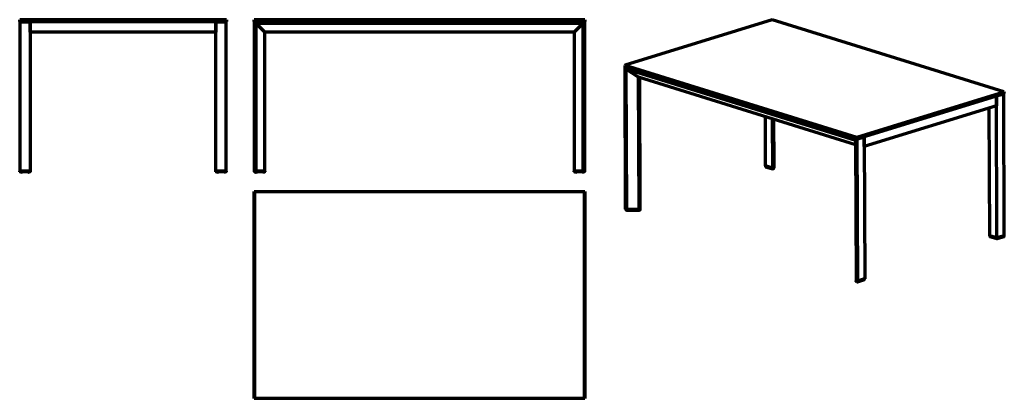
# Model space of a CAD drawing. Units: inches. Extents: x 94 to 4866, y 61 to 1898.
import ezdxf

# ---------------------------------------------------------------- set-up
doc = ezdxf.new("R2010")
doc.units = ezdxf.units.IN
doc.header["$MEASUREMENT"] = 0
doc.layers.add('Capa 1', color=7, linetype='Continuous')

msp = doc.modelspace()

# ---------------------------------------------------------------- linework, layer by layer
at = {"layer": 'Capa 1', "color": 7, "lineweight": 70, "true_color": 0xffffff}
for points in [[(93.9, 1897.1), (93.7, 1896.9)], [(93.7, 1889.9), (93.7, 1896.9)], [(93.7, 1889.9), (93.9, 1889.8)], [(93.9, 1897.1), (95.2, 1898.4)], [(94.2, 1896.9), (93.9, 1897.1)], [(93.9, 1889.8), (94.2, 1889.9)], [(93.9, 1889.8), (95.2, 1888.4)], [(1096.2, 1896.9), (94.2, 1896.9)], [(94.2, 1889.9), (1096.2, 1889.9)], [(95.2, 1898.4), (1095.2, 1898.4)], [(145.2, 1888.4), (95.2, 1888.4)], [(95.2, 1888.4), (95.2, 1163.4)], [(95.2, 1888.4), (145.2, 1888.4)], [(1095.2, 1888.4), (95.2, 1888.4)], [(145.2, 1888.4), (145.2, 1163.4)], [(1045.2, 1888.4), (145.2, 1888.4)], [(145.2, 1838.4), (145.2, 1888.4)], [(1045.2, 1888.4), (1095.2, 1888.4)], [(1095.2, 1888.4), (1045.2, 1888.4)], [(1045.2, 1163.4), (1045.2, 1888.4)], [(1045.2, 1888.4), (1045.2, 1838.4)], [(1095.2, 1898.4), (1096.6, 1897.1)], [(1095.2, 1888.4), (1096.6, 1889.8)], [(1095.2, 1163.4), (1095.2, 1888.4)], [(1096.6, 1897.1), (1096.2, 1896.9)], [(1096.2, 1889.9), (1096.6, 1889.8)], [(1096.7, 1896.9), (1096.6, 1897.1)], [(1096.6, 1889.8), (1096.7, 1889.9)], [(1096.7, 1896.9), (1096.7, 1889.9)], [(1230.6, 1897.1), (1230.4, 1896.9)], [(1230.4, 1889.9), (1230.4, 1896.9)], [(1230.4, 1889.9), (1230.6, 1889.8)], [(1231.9, 1898.4), (1230.6, 1897.1)], [(1230.9, 1896.9), (1230.6, 1897.1)], [(1230.6, 1889.8), (1230.9, 1889.9)], [(1231.9, 1888.4), (1230.6, 1889.8)], [(2832.9, 1896.9), (1230.9, 1896.9)], [(1230.9, 1889.9), (2832.9, 1889.9)], [(1231.9, 1898.4), (2831.9, 1898.4)], [(1239.9, 1880.4), (1231.9, 1888.4)], [(1231.9, 1163.4), (1231.9, 1888.4)], [(1231.9, 1888.4), (1239.9, 1880.4)], [(2831.9, 1888.4), (1231.9, 1888.4)], [(2831.9, 1888.4), (1231.9, 1888.4)], [(1281.9, 1838.4), (1239.9, 1880.4)], [(1239.9, 1163.4), (1239.9, 1880.4)], [(2823.9, 1880.4), (1239.9, 1880.4)], [(1239.9, 1880.4), (1281.9, 1838.4)], [(2823.9, 1880.4), (2781.9, 1838.4)], [(2781.9, 1838.4), (2823.9, 1880.4)], [(2831.9, 1888.4), (2823.9, 1880.4)], [(2823.9, 1880.4), (2831.9, 1888.4)], [(2823.9, 1880.4), (2823.9, 1163.4)], [(2833.3, 1897.1), (2831.9, 1898.4)], [(2833.3, 1889.8), (2831.9, 1888.4)], [(2831.9, 1888.4), (2831.9, 1163.4)], [(2833.3, 1897.1), (2832.9, 1896.9)], [(2832.9, 1889.9), (2833.3, 1889.8)], [(2833.4, 1896.9), (2833.3, 1897.1)], [(2833.3, 1889.8), (2833.4, 1889.9)], [(2833.4, 1896.9), (2833.4, 1889.9)], [(3740.4, 1898.4), (3028.1, 1677.9)], [(4863.3, 1548.7), (3740.4, 1898.4)], [(1045.2, 1838.4), (145.2, 1838.4)], [(1281.9, 1163.4), (1281.9, 1838.4)], [(2781.9, 1838.4), (1281.9, 1838.4)], [(2781.9, 1838.4), (2781.9, 1163.4)], [(3028.1, 1677.9), (3026.2, 1676.6)], [(3026.2, 1676.6), (3026.2, 1669.7)], [(3026.3, 1676.4), (3026.2, 1676.6)], [(4150.6, 1326.2), (3026.3, 1676.4)], [(3028.1, 1677.9), (4151, 1328.2)], [(3026.2, 1669.7), (3026.3, 1669.7)], [(3028.1, 1668.4), (3026.2, 1669.7)], [(3026.3, 1669.7), (4150.6, 1319.5)], [(4151, 1318.7), (3028.1, 1668.4)], [(3030.9, 979.2), (3028.1, 1668.4)], [(3033.8, 1659), (3028.1, 1668.4)], [(4151, 1318.7), (3028.1, 1668.4)], [(3028.1, 1668.4), (3033.8, 1659)], [(3036.6, 977.5), (3033.8, 1659)], [(3093.3, 1619.2), (3033.8, 1659)], [(3033.8, 1659), (3093.3, 1619.2)], [(4145.4, 1312.8), (3033.8, 1659)], [(3096, 977.6), (3093.3, 1619.2)], [(4145.5, 1291.5), (3093.3, 1619.2)], [(3101.7, 979.3), (3099, 1617.4)], [(4151, 1328.2), (4863.3, 1548.7)], [(4863.4, 1539.2), (4151, 1318.7)], [(4865.1, 1547.2), (4151.3, 1326.2)], [(4151.4, 1319.5), (4865.1, 1540.5)], [(4827.7, 1528.2), (4186.6, 1329.7)], [(4827.7, 1528.2), (4863.4, 1539.2)], [(4863.4, 1539.2), (4827.7, 1528.2)], [(4827.7, 1528.2), (4827.9, 1480.7)], [(4830.6, 839), (4827.7, 1528.2)], [(4863.3, 1548.7), (4865.2, 1547.4)], [(4863.4, 1539.2), (4865.3, 1540.5)], [(4866.2, 850.1), (4863.4, 1539.2)], [(4865.2, 1547.4), (4865.1, 1547.2)], [(4865.1, 1540.5), (4865.3, 1540.5)], [(4865.3, 1540.5), (4865.2, 1547.4)], [(4827.9, 1480.7), (4186.8, 1282.2)], [(4795.5, 850), (4792.9, 1469.8)], [(3706.7, 1428.2), (3707.7, 1188.7)], [(3741.8, 1417.2), (3742.8, 1177.8)], [(3747.5, 1415.5), (3748.5, 1179.6)], [(3748, 1415.3), (3748.9, 1198)], [(4151, 1318.7), (4145.4, 1312.8)], [(4145.4, 1312.8), (4151, 1318.7)], [(4145.4, 1312.8), (4148.2, 631.3)], [(4151, 1326.3), (4150.6, 1326.2)], [(4150.6, 1319.5), (4151, 1319.4)], [(4186.6, 1329.7), (4151, 1318.7)], [(4151, 1318.7), (4186.6, 1329.7)], [(4151, 1326.3), (4151, 1328.2)], [(4151.3, 1326.2), (4151, 1326.3)], [(4151, 1319.4), (4151.4, 1319.5)], [(4151, 1319.4), (4151, 1318.7)], [(4151, 1318.7), (4153.9, 629.5)], [(4186.6, 1329.7), (4189.5, 640.5)], [(4186.8, 1282.2), (4186.6, 1329.7)], [(3748.9, 1198), (3748.5, 1179.6)], [(3748.9, 1197.9), (3748.5, 1179.7)], [(3748.5, 1176.8), (3748.9, 1195)], [(3748.9, 1195), (3748.9, 1197.9)], [(3748.9, 1195), (3748.9, 1195), (3748.9, 1195)], [(95.2, 1160.4), (95.2, 1163.4)], [(145.2, 1163.4), (95.2, 1163.4)], [(144.2, 1163.4), (96.2, 1163.4)], [(144.2, 1159.4), (96.2, 1159.4)], [(104.7, 1158.4), (99.2, 1158.4)], [(105, 1158.4), (104.7, 1158.4)], [(135.7, 1158.4), (133.4, 1158.4)], [(141.2, 1158.4), (135.7, 1158.4)], [(145.2, 1163.4), (145.2, 1160.4)], [(1095.2, 1163.4), (1045.2, 1163.4)], [(1045.2, 1160.4), (1045.2, 1163.4)], [(1094.2, 1163.4), (1046.2, 1163.4)], [(1094.2, 1159.4), (1046.2, 1159.4)], [(1054.5, 1158.4), (1049.2, 1158.4)], [(1057.1, 1158.4), (1054.5, 1158.4)], [(1091.2, 1158.4), (1085.5, 1158.4)], [(1095.2, 1163.4), (1095.2, 1160.4)], [(1231.9, 1160.4), (1231.9, 1163.4)], [(1239.9, 1163.4), (1231.9, 1163.4)], [(1239.5, 1163.4), (1232.9, 1163.4)], [(1239.5, 1159.4), (1232.9, 1159.4)], [(1238.3, 1158.4), (1235.9, 1158.4)], [(1241.4, 1158.4), (1238.3, 1158.4)], [(1280.9, 1159.4), (1239.5, 1159.4)], [(1281.9, 1163.4), (1239.9, 1163.4)], [(1281.6, 1163.4), (1240.2, 1163.4)], [(1243.8, 1158.4), (1241.4, 1158.4)], [(1272.4, 1158.4), (1272.2, 1158.4)], [(1277.9, 1158.4), (1272.4, 1158.4)], [(1281.9, 1163.4), (1281.9, 1160.4)], [(2781.9, 1160.4), (2781.9, 1163.4)], [(2823.9, 1163.4), (2781.9, 1163.4)], [(2823.6, 1163.4), (2782.2, 1163.4)], [(2824.4, 1159.4), (2782.9, 1159.4)], [(2789.1, 1158.4), (2785.9, 1158.4)], [(2791.7, 1158.4), (2789.1, 1158.4)], [(2825.6, 1158.4), (2820.1, 1158.4)], [(2831.9, 1163.4), (2823.9, 1163.4)], [(2830.9, 1163.4), (2824.4, 1163.4)], [(2830.9, 1159.4), (2824.4, 1159.4)], [(2827.9, 1158.4), (2825.6, 1158.4)], [(2831.9, 1163.4), (2831.9, 1160.4)], [(3742.8, 1177.8), (3707.7, 1188.7)], [(3708.1, 1188.6), (3708.1, 1185.9)], [(3742.1, 1178), (3708.4, 1188.5)], [(3708.8, 1184.9), (3742.5, 1174.4)], [(3748.5, 1179.6), (3742.8, 1177.8)], [(3743.1, 1174.4), (3747.8, 1175.9)], [(3748.2, 1179.5), (3743.5, 1178)], [(3748.5, 1176.8), (3748.5, 1176.8), (3748.5, 1176.9)], [(1230.4, 1063.2), (1230.6, 1063.6)], [(1230.4, 61.2), (1230.4, 1063.2)], [(1230.6, 1063.6), (1230.9, 1063.7)], [(1230.6, 1063.6), (1231.9, 1062.2)], [(1230.9, 1063.7), (2832.9, 1063.7)], [(1231.9, 1062.2), (1231.9, 62.2)], [(2831.9, 1062.2), (1231.9, 1062.2)], [(2831.9, 1062.2), (2833.3, 1063.6)], [(2831.9, 62.2), (2831.9, 1062.2)], [(2832.9, 1063.7), (2833.3, 1063.6)], [(2833.3, 1063.6), (2833.4, 1063.2)], [(2833.4, 1063.2), (2833.4, 61.2)], [(3036.6, 977.5), (3030.9, 979.2)], [(3031.4, 979.1), (3031.4, 976.4)], [(3036.3, 977.6), (3031.6, 979)], [(3032.1, 975.4), (3036.7, 974)], [(3096, 977.6), (3036.6, 977.5)], [(3095.5, 977.6), (3037, 977.5)], [(3037, 973.9), (3095.6, 974)], [(3095.9, 974.1), (3100.5, 975.5)], [(3101.7, 979.3), (3096, 977.6)], [(3100.9, 979.1), (3096.2, 977.6)], [(3101.2, 976.5), (3101.2, 979.2)], [(4830.6, 839), (4795.5, 850)], [(4795.9, 849.8), (4795.9, 847.1)], [(4829.9, 839.3), (4796.2, 849.7)], [(4796.6, 846.2), (4830.3, 835.7)], [(4866.2, 850.1), (4830.6, 839)], [(4830.9, 835.7), (4865.1, 846.3)], [(4865.5, 849.8), (4831.3, 839.3)], [(4865.8, 847.2), (4865.8, 849.9)], [(4148.3, 628.5), (4148.2, 631.3)], [(4153.9, 629.5), (4148.2, 631.3)], [(4153.1, 629.7), (4148.5, 631.2)], [(4149, 627.6), (4153.6, 626.1)], [(4189.5, 640.5), (4153.9, 629.5)], [(4154.2, 626.1), (4188.4, 636.7)], [(4188.8, 640.3), (4154.6, 629.7)], [(4189.1, 637.7), (4189.1, 640.4)], [(1230.6, 60.9), (1230.4, 61.2)], [(1231.9, 62.2), (1230.6, 60.9)], [(1230.9, 60.7), (1230.6, 60.9)], [(2832.9, 60.7), (1230.9, 60.7)], [(1231.9, 62.2), (2831.9, 62.2)], [(2833.3, 60.9), (2831.9, 62.2)], [(2833.3, 60.9), (2832.9, 60.7)], [(2833.4, 61.2), (2833.3, 60.9)]]:
    msp.add_lwpolyline(points, dxfattribs=at)
at = {"layer": 'Capa 1', "color": 7, "lineweight": 35, "true_color": 0xffffff}
for points in [[(94.2, 1896.9), (94.2, 1889.9)], [(1096.2, 1889.9), (1096.2, 1896.9)], [(1230.9, 1896.9), (1230.9, 1889.9)], [(2832.9, 1889.9), (2832.9, 1896.9)], [(3026.3, 1676.4), (3026.3, 1669.7)], [(4865.1, 1540.5), (4865.1, 1547.2)], [(4150.6, 1319.5), (4150.6, 1326.2)], [(4151.3, 1326.2), (4151.4, 1319.5)], [(3748.5, 1176.9), (3748.9, 1195)], [(96.2, 1160.4), (95.7, 1160.4), (95.4, 1160.4), (95.2, 1160.4)], [(96.2, 1163.4), (96.2, 1160.4)], [(96.2, 1159.4), (96.2, 1159.6), (96.2, 1159.9), (96.2, 1160.4)], [(96.2, 1160.4), (144.2, 1160.4)], [(99.2, 1158.9), (98.9, 1158.9), (98.7, 1158.9)], [(99.2, 1158.9), (99.2, 1159.3), (99.2, 1159.4)], [(99.2, 1158.4), (99.2, 1158.6), (99.2, 1158.9)], [(104.7, 1158.9), (99.2, 1158.9)], [(104.7, 1158.9), (104.7, 1159.3), (104.7, 1159.4)], [(104.7, 1158.4), (104.7, 1158.6), (104.7, 1158.9)], [(105.2, 1158.9), (105.1, 1158.9), (104.7, 1158.9)], [(105, 1158.5), (105, 1158.5), (105, 1158.4)], [(105.2, 1158.9), (105.4, 1158.9), (105.5, 1158.9)], [(132.7, 1159.4), (132.9, 1159.3), (133, 1158.9)], [(133, 1158.9), (132.9, 1158.9), (132.9, 1158.9)], [(133, 1158.9), (133.1, 1158.6), (133.4, 1158.4)], [(135.2, 1158.9), (133, 1158.9)], [(135.2, 1158.9), (135.4, 1158.9), (135.7, 1158.9)], [(135.7, 1158.9), (135.7, 1159.3), (135.7, 1159.4)], [(135.7, 1158.4), (135.7, 1158.6), (135.7, 1158.9)], [(135.7, 1158.9), (141.2, 1158.9)], [(141.2, 1159.4), (141.2, 1159.3), (141.2, 1158.9)], [(141.2, 1158.9), (141.2, 1158.6), (141.2, 1158.4)], [(141.2, 1158.9), (141.6, 1158.9), (141.7, 1158.9)], [(144.2, 1160.4), (144.2, 1163.4)], [(145.2, 1160.4), (145.1, 1160.4), (144.7, 1160.4), (144.2, 1160.4)], [(144.2, 1160.4), (144.2, 1159.9), (144.2, 1159.6), (144.2, 1159.4)], [(1046.2, 1160.4), (1045.7, 1160.4), (1045.4, 1160.4), (1045.2, 1160.4)], [(1046.2, 1163.4), (1046.2, 1160.4)], [(1046.2, 1160.4), (1046.2, 1159.9), (1046.2, 1159.6), (1046.2, 1159.4)], [(1046.2, 1160.4), (1094.2, 1160.4)], [(1048.7, 1158.9), (1048.9, 1158.9), (1049.2, 1158.9)], [(1049.2, 1159.4), (1049.2, 1159.3), (1049.2, 1158.9)], [(1049.2, 1158.9), (1049.2, 1158.6), (1049.2, 1158.4)], [(1049.2, 1158.9), (1054.5, 1158.9)], [(1054.5, 1159.4), (1054.5, 1159.3), (1054.5, 1158.9)], [(1054.5, 1158.9), (1054.5, 1158.6), (1054.5, 1158.4)], [(1054.5, 1158.9), (1054.8, 1158.9), (1055, 1158.9)], [(1057.1, 1158.9), (1055, 1158.9)], [(1057.1, 1159.4), (1057.1, 1159.3), (1057.1, 1158.9)], [(1057.1, 1158.9), (1057.1, 1158.6), (1057.1, 1158.4)], [(1057.6, 1158.9), (1057.4, 1158.9), (1057.1, 1158.9)], [(1085, 1158.9), (1085.1, 1158.9), (1085.5, 1158.9)], [(1085.5, 1158.9), (1085.5, 1159.3), (1085.5, 1159.4)], [(1085.5, 1158.4), (1085.5, 1158.6), (1085.5, 1158.9)], [(1085.5, 1158.9), (1091.2, 1158.9)], [(1091.2, 1158.9), (1091.2, 1159.3), (1091.2, 1159.4)], [(1091.2, 1158.4), (1091.2, 1158.6), (1091.2, 1158.9)], [(1091.2, 1158.9), (1091.6, 1158.9), (1091.7, 1158.9)], [(1094.2, 1160.4), (1094.2, 1163.4)], [(1095.2, 1160.4), (1095.1, 1160.4), (1094.7, 1160.4), (1094.2, 1160.4)], [(1094.2, 1160.4), (1094.2, 1159.9), (1094.2, 1159.6), (1094.2, 1159.4)], [(1232.9, 1160.4), (1232.4, 1160.4), (1232.1, 1160.4), (1231.9, 1160.4)], [(1232.9, 1163.4), (1232.9, 1160.4)], [(1232.9, 1160.4), (1232.9, 1159.9), (1232.9, 1159.6), (1232.9, 1159.4)], [(1232.9, 1160.4), (1239.5, 1160.4)], [(1235.4, 1158.9), (1235.6, 1158.9), (1235.9, 1158.9)], [(1235.9, 1158.9), (1235.9, 1159.3), (1235.9, 1159.4)], [(1235.9, 1158.4), (1235.9, 1158.6), (1235.9, 1158.9)], [(1235.9, 1158.9), (1238.3, 1158.9)], [(1238.3, 1159.4), (1238.3, 1159.3), (1238.3, 1158.9)], [(1238.3, 1158.9), (1238.3, 1158.6), (1238.3, 1158.4)], [(1238.6, 1158.9), (1238.5, 1158.6), (1238.3, 1158.4)], [(1238.6, 1158.9), (1238.5, 1158.9), (1238.3, 1158.9)], [(1239, 1159.4), (1238.7, 1159.3), (1238.6, 1158.9)], [(1238.6, 1158.9), (1241.8, 1158.9)], [(1239.5, 1160.4), (1239.5, 1163.4)], [(1239.5, 1159.4), (1239.9, 1159.6), (1240.1, 1159.9), (1240.2, 1160.4)], [(1239.5, 1160.4), (1239.5, 1159.9), (1239.5, 1159.6), (1239.5, 1159.4)], [(1239.5, 1160.4), (1239.9, 1160.4), (1240.2, 1160.4)], [(1240.2, 1163.4), (1240.2, 1160.4)], [(1240.2, 1160.4), (1281.6, 1160.4)], [(1241.8, 1158.9), (1241.7, 1158.6), (1241.4, 1158.4)], [(1242.1, 1159.4), (1241.9, 1159.3), (1241.8, 1158.9)], [(1241.9, 1158.9), (1241.9, 1158.9), (1241.8, 1158.9)], [(1243.8, 1158.9), (1241.9, 1158.9)], [(1243.8, 1159.4), (1243.8, 1159.3), (1243.8, 1158.9)], [(1243.8, 1158.9), (1243.8, 1158.6), (1243.8, 1158.4)], [(1244.3, 1158.9), (1244.1, 1158.9), (1243.8, 1158.9)], [(1271.7, 1158.9), (1271.8, 1158.9), (1271.9, 1158.9)], [(1272.8, 1158.9), (1272.4, 1158.9), (1272.1, 1158.9), (1271.9, 1158.9)], [(1272.2, 1158.4), (1272.2, 1158.5), (1272.2, 1158.5)], [(1272.8, 1158.9), (1272.7, 1158.6), (1272.4, 1158.4)], [(1273.1, 1159.4), (1272.9, 1159.3), (1272.8, 1158.9)], [(1278.3, 1158.9), (1272.8, 1158.9)], [(1278.3, 1158.9), (1278.2, 1158.6), (1277.9, 1158.4)], [(1278.6, 1159.4), (1278.4, 1159.3), (1278.3, 1158.9)], [(1278.4, 1158.9), (1278.4, 1158.9), (1278.3, 1158.9)], [(1280.9, 1159.4), (1281.3, 1159.6), (1281.6, 1159.9), (1281.6, 1160.4)], [(1281.6, 1160.4), (1281.6, 1163.4)], [(1281.9, 1160.4), (1281.9, 1160.4), (1281.6, 1160.4)], [(2781.9, 1160.4), (2782, 1160.4), (2782.2, 1160.4)], [(2782.2, 1163.4), (2782.2, 1160.4)], [(2782.2, 1160.4), (2823.6, 1160.4)], [(2782.9, 1159.4), (2782.6, 1159.6), (2782.3, 1159.9), (2782.2, 1160.4)], [(2785.2, 1159.4), (2785.5, 1159.3), (2785.6, 1158.9)], [(2785.6, 1158.9), (2785.5, 1158.9), (2785.4, 1158.9)], [(2785.6, 1158.9), (2785.7, 1158.6), (2785.9, 1158.4)], [(2785.6, 1158.9), (2788.7, 1158.9)], [(2788.4, 1159.4), (2788.6, 1159.3), (2788.7, 1158.9)], [(2788.7, 1158.9), (2788.8, 1158.6), (2789.1, 1158.4)], [(2789.1, 1158.9), (2788.9, 1158.9), (2788.7, 1158.9)], [(2789.1, 1159.4), (2789.1, 1159.3), (2789.1, 1158.9)], [(2789.1, 1158.9), (2789.1, 1158.6), (2789.1, 1158.4)], [(2789.1, 1158.9), (2791.7, 1158.9)], [(2791.7, 1159.4), (2791.7, 1159.3), (2791.7, 1158.9)], [(2791.7, 1158.9), (2791.7, 1158.6), (2791.7, 1158.4)], [(2791.7, 1158.9), (2792, 1158.9), (2792.2, 1158.9)], [(2819.4, 1159.4), (2819.6, 1159.3), (2819.7, 1158.9)], [(2819.7, 1158.9), (2819.6, 1158.9), (2819.6, 1158.9)], [(2819.7, 1158.9), (2819.8, 1158.6), (2820.1, 1158.4)], [(2825.2, 1158.9), (2819.7, 1158.9)], [(2823.6, 1160.4), (2823.6, 1163.4)], [(2824.4, 1160.4), (2824, 1160.4), (2823.6, 1160.4)], [(2824.4, 1159.4), (2824, 1159.6), (2823.7, 1159.9), (2823.6, 1160.4)], [(2824.4, 1163.4), (2824.4, 1160.4)], [(2824.4, 1159.4), (2824.4, 1159.6), (2824.4, 1159.9), (2824.4, 1160.4)], [(2824.4, 1160.4), (2830.9, 1160.4)], [(2824.9, 1159.4), (2825.1, 1159.3), (2825.2, 1158.9)], [(2825.2, 1158.9), (2825.3, 1158.6), (2825.6, 1158.4)], [(2825.6, 1158.9), (2825.4, 1158.9), (2825.2, 1158.9)], [(2825.6, 1159.4), (2825.6, 1159.3), (2825.6, 1158.9)], [(2825.6, 1158.9), (2825.6, 1158.6), (2825.6, 1158.4)], [(2827.9, 1158.9), (2825.6, 1158.9)], [(2827.9, 1158.9), (2827.9, 1159.3), (2827.9, 1159.4)], [(2827.9, 1158.4), (2827.9, 1158.6), (2827.9, 1158.9)], [(2828.4, 1158.9), (2828.3, 1158.9), (2827.9, 1158.9)], [(2830.9, 1160.4), (2830.9, 1163.4)], [(2831.9, 1160.4), (2831.8, 1160.4), (2831.4, 1160.4), (2830.9, 1160.4)], [(2830.9, 1159.4), (2830.9, 1159.6), (2830.9, 1159.9), (2830.9, 1160.4)], [(3708.4, 1185.7), (3708.2, 1185.8), (3708.1, 1185.9)], [(3708.4, 1188.5), (3708.4, 1185.7)], [(3708.4, 1185.7), (3708.5, 1185.2), (3708.8, 1184.9)], [(3708.4, 1185.7), (3742.1, 1175.2)], [(3742.1, 1175.2), (3742.1, 1178)], [(3742.1, 1175.2), (3742.2, 1174.7), (3742.5, 1174.4)], [(3743.5, 1175.2), (3743, 1175.1), (3742.5, 1175.1), (3742.1, 1175.2)], [(3743.5, 1175.2), (3743.4, 1174.7), (3743.1, 1174.4)], [(3743.5, 1178), (3743.5, 1175.2)], [(3743.5, 1175.2), (3748.2, 1176.6)], [(3748.2, 1176.6), (3748.1, 1176.2), (3747.8, 1175.9)], [(3748.2, 1176.6), (3748.2, 1179.5)], [(3748.2, 1176.6), (3748.4, 1176.7), (3748.5, 1176.9)], [(3748.5, 1179.7), (3748.5, 1176.9)], [(3031.7, 976.2), (3031.4, 976.2), (3031.4, 976.4)], [(3031.6, 979), (3031.7, 976.2)], [(3031.7, 976.2), (3031.8, 975.7), (3032.1, 975.4)], [(3031.7, 976.2), (3036.3, 974.7)], [(3036.3, 974.7), (3036.3, 977.6)], [(3036.3, 974.7), (3036.4, 974.2), (3036.7, 974)], [(3036.3, 974.7), (3036.6, 974.6), (3037, 974.6)], [(3037, 977.5), (3037, 974.6)], [(3037, 974.6), (3095.6, 974.7)], [(3037, 973.9), (3037, 974.1), (3037, 974.6)], [(3095.6, 974.7), (3095.5, 977.6)], [(3096.3, 974.8), (3095.9, 974.7), (3095.6, 974.7)], [(3095.6, 974), (3095.6, 974.2), (3095.6, 974.7)], [(3095.9, 974.1), (3096.2, 974.3), (3096.3, 974.8)], [(3096.2, 977.6), (3096.3, 974.8)], [(3096.3, 974.8), (3101, 976.2)], [(3100.5, 975.5), (3100.8, 975.8), (3101, 976.2)], [(3101, 976.2), (3100.9, 979.1)], [(3101.2, 976.5), (3101.2, 976.3), (3101, 976.2)], [(4796.2, 846.9), (4796, 847), (4795.9, 847.1)], [(4796.2, 849.7), (4796.2, 846.9)], [(4796.6, 846.2), (4796.3, 846.4), (4796.2, 846.9)], [(4796.2, 846.9), (4829.9, 836.4)], [(4829.9, 836.4), (4829.9, 839.3)], [(4829.9, 836.4), (4830, 835.9), (4830.3, 835.7)], [(4831.3, 836.4), (4830.9, 836.3), (4830.3, 836.3), (4829.9, 836.4)], [(4831.3, 836.4), (4831.2, 835.9), (4830.9, 835.7)], [(4831.3, 836.4), (4865.5, 847)], [(4831.3, 839.3), (4831.3, 836.4)], [(4865.5, 847), (4865.4, 846.5), (4865.1, 846.3)], [(4865.5, 847), (4865.5, 849.8)], [(4865.8, 847.2), (4865.7, 847.1), (4865.5, 847)], [(4148.5, 628.3), (4148.3, 628.4), (4148.3, 628.5)], [(4148.5, 631.2), (4148.5, 628.3)], [(4149, 627.6), (4148.7, 627.8), (4148.5, 628.3)], [(4148.5, 628.3), (4153.2, 626.9)], [(4153.2, 626.9), (4153.1, 629.7)], [(4153.6, 626.1), (4153.3, 626.4), (4153.2, 626.9)], [(4154.6, 626.9), (4154.1, 626.8), (4153.6, 626.8), (4153.2, 626.9)], [(4154.2, 626.1), (4154.5, 626.4), (4154.6, 626.9)], [(4154.6, 626.9), (4188.8, 637.5)], [(4154.6, 629.7), (4154.6, 626.9)], [(4188.8, 637.5), (4188.7, 637), (4188.4, 636.7)], [(4188.8, 637.5), (4188.8, 640.3)], [(4189.1, 637.7), (4189, 637.6), (4188.8, 637.5)]]:
    msp.add_lwpolyline(points, dxfattribs=at)
at = {"layer": 'Capa 1', "color": 7, "lineweight": 70, "true_color": 0xffffff}
for points in [[(95.2, 1160.4), (95.2, 1159.9), (95.7, 1159.4), (96.2, 1159.4)], [(98.7, 1158.9), (98.7, 1159.2), (98.5, 1159.4), (98.2, 1159.4)], [(98.7, 1158.9), (98.7, 1158.7), (99, 1158.4), (99.2, 1158.4)], [(104.7, 1158.4), (105, 1158.4), (105.2, 1158.7), (105.2, 1158.9)], [(105, 1158.4), (105.2, 1158.4), (105.5, 1158.7), (105.5, 1158.9)], [(105.7, 1159.4), (105.5, 1159.4), (105.2, 1159.2), (105.2, 1158.9)], [(106, 1159.4), (105.7, 1159.4), (105.5, 1159.2), (105.5, 1158.9)], [(132.9, 1158.9), (132.9, 1159.2), (132.7, 1159.4), (132.4, 1159.4)], [(132.9, 1158.9), (132.9, 1158.7), (133.1, 1158.4), (133.4, 1158.4)], [(135.2, 1158.9), (135.2, 1159.2), (135, 1159.4), (134.7, 1159.4)], [(135.2, 1158.9), (135.2, 1158.7), (135.5, 1158.4), (135.7, 1158.4)], [(141.2, 1158.4), (141.5, 1158.4), (141.7, 1158.7), (141.7, 1158.9)], [(142.2, 1159.4), (142, 1159.4), (141.7, 1159.2), (141.7, 1158.9)], [(144.2, 1159.4), (144.8, 1159.4), (145.2, 1159.9), (145.2, 1160.4)], [(1045.2, 1160.4), (1045.2, 1159.9), (1045.7, 1159.4), (1046.2, 1159.4)], [(1048.7, 1158.9), (1048.7, 1159.2), (1048.5, 1159.4), (1048.2, 1159.4)], [(1048.7, 1158.9), (1048.7, 1158.7), (1049, 1158.4), (1049.2, 1158.4)], [(1054.5, 1158.4), (1054.8, 1158.4), (1055, 1158.7), (1055, 1158.9)], [(1055.5, 1159.4), (1055.2, 1159.4), (1055, 1159.2), (1055, 1158.9)], [(1057.1, 1158.4), (1057.3, 1158.4), (1057.6, 1158.7), (1057.6, 1158.9)], [(1058.1, 1159.4), (1057.8, 1159.4), (1057.6, 1159.2), (1057.6, 1158.9)], [(1085, 1158.9), (1085, 1159.2), (1084.8, 1159.4), (1084.5, 1159.4)], [(1085, 1158.9), (1085, 1158.7), (1085.2, 1158.4), (1085.5, 1158.4)], [(1091.2, 1158.4), (1091.5, 1158.4), (1091.7, 1158.7), (1091.7, 1158.9)], [(1092.2, 1159.4), (1092, 1159.4), (1091.7, 1159.2), (1091.7, 1158.9)], [(1094.2, 1159.4), (1094.8, 1159.4), (1095.2, 1159.9), (1095.2, 1160.4)], [(1231.9, 1160.4), (1231.9, 1159.9), (1232.4, 1159.4), (1232.9, 1159.4)], [(1235.4, 1158.9), (1235.4, 1159.2), (1235.2, 1159.4), (1234.9, 1159.4)], [(1235.4, 1158.9), (1235.4, 1158.7), (1235.7, 1158.4), (1235.9, 1158.4)], [(1241.4, 1158.4), (1241.7, 1158.4), (1241.9, 1158.7), (1241.9, 1158.9)], [(1242.4, 1159.4), (1242.2, 1159.4), (1241.9, 1159.2), (1241.9, 1158.9)], [(1243.8, 1158.4), (1244.1, 1158.4), (1244.3, 1158.7), (1244.3, 1158.9)], [(1244.8, 1159.4), (1244.5, 1159.4), (1244.3, 1159.2), (1244.3, 1158.9)], [(1271.7, 1158.9), (1271.7, 1159.2), (1271.5, 1159.4), (1271.2, 1159.4)], [(1271.9, 1158.9), (1271.9, 1159.2), (1271.7, 1159.4), (1271.4, 1159.4)], [(1271.7, 1158.9), (1271.7, 1158.7), (1271.9, 1158.4), (1272.2, 1158.4)], [(1271.9, 1158.9), (1271.9, 1158.7), (1272.2, 1158.4), (1272.4, 1158.4)], [(1277.9, 1158.4), (1278.2, 1158.4), (1278.4, 1158.7), (1278.4, 1158.9)], [(1278.9, 1159.4), (1278.7, 1159.4), (1278.4, 1159.2), (1278.4, 1158.9)], [(1280.9, 1159.4), (1281.5, 1159.4), (1281.9, 1159.9), (1281.9, 1160.4)], [(2781.9, 1160.4), (2781.9, 1159.9), (2782.4, 1159.4), (2782.9, 1159.4)], [(2785.4, 1158.9), (2785.4, 1159.2), (2785.2, 1159.4), (2784.9, 1159.4)], [(2785.4, 1158.9), (2785.4, 1158.7), (2785.7, 1158.4), (2785.9, 1158.4)], [(2791.7, 1158.4), (2792, 1158.4), (2792.2, 1158.7), (2792.2, 1158.9)], [(2792.7, 1159.4), (2792.4, 1159.4), (2792.2, 1159.2), (2792.2, 1158.9)], [(2819.6, 1158.9), (2819.6, 1159.2), (2819.4, 1159.4), (2819.1, 1159.4)], [(2819.6, 1158.9), (2819.6, 1158.7), (2819.8, 1158.4), (2820.1, 1158.4)], [(2827.9, 1158.4), (2828.2, 1158.4), (2828.4, 1158.7), (2828.4, 1158.9)], [(2828.9, 1159.4), (2828.7, 1159.4), (2828.4, 1159.2), (2828.4, 1158.9)], [(2830.9, 1159.4), (2831.5, 1159.4), (2831.9, 1159.9), (2831.9, 1160.4)], [(3708.1, 1185.9), (3708.1, 1185.5), (3708.4, 1185.1), (3708.8, 1184.9)], [(3742.5, 1174.4), (3742.7, 1174.4), (3742.9, 1174.4), (3743.1, 1174.4)], [(3747.8, 1175.9), (3748.2, 1176), (3748.5, 1176.4), (3748.5, 1176.8)], [(3031.4, 976.4), (3031.4, 975.9), (3031.7, 975.5), (3032.1, 975.4)], [(3036.7, 974), (3036.8, 973.9), (3036.9, 973.9), (3037, 973.9)], [(3095.6, 974), (3095.7, 974), (3095.8, 974), (3095.9, 974.1)], [(3100.5, 975.5), (3101, 975.6), (3101.3, 976), (3101.2, 976.5)], [(4795.9, 847.1), (4795.9, 846.7), (4796.2, 846.3), (4796.6, 846.2)], [(4830.3, 835.7), (4830.5, 835.6), (4830.7, 835.6), (4830.9, 835.7)], [(4865.1, 846.3), (4865.5, 846.4), (4865.8, 846.8), (4865.8, 847.2)], [(4148.3, 628.5), (4148.3, 628.1), (4148.5, 627.7), (4149, 627.6)], [(4153.6, 626.1), (4153.8, 626.1), (4154, 626.1), (4154.2, 626.1)], [(4188.4, 636.7), (4188.8, 636.9), (4189.1, 637.2), (4189.1, 637.7)]]:
    msp.add_open_spline(points, degree=3, dxfattribs=at)

doc.saveas('drawing.dxf')
